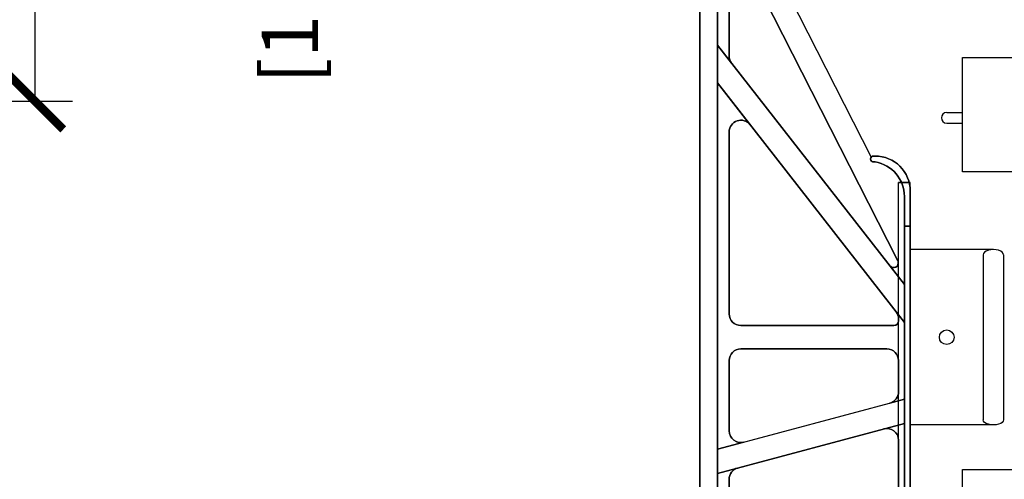
# Model space of a CAD drawing. Units: inches. Extents: x 27 to 113, y -1 to 111.
# Drawn here: x 84 to 98, y 60 to 66 of the extents above; entities that cross this region are included whole.
import ezdxf

# ---------------------------------------------------------------- set-up
doc = ezdxf.new("R2010")
doc.units = ezdxf.units.IN
doc.header["$MEASUREMENT"] = 0
for name, color, linetype in [('Dim', 7, 'Continuous'), ('Web', 6, 'Continuous'), ('Webs', 6, 'Continuous')]:
    doc.layers.add(name, color=color, linetype=linetype)
doc.styles.add('Logix', font='romans.shx')
doc.dimstyles.new('FBR', dxfattribs={"dimtxt": 0.75, "dimasz": 0.75, "dimexe": 0.5, "dimexo": 0.5, "dimgap": 0.09, "dimtad": 0, "dimtoh": 1, "dimdec": 4, "dimzin": 0, "dimdsep": 46, "dimlunit": 5, "dimtxsty": 'Logix', "dimblk": 'ARCHTICK', "dimcen": 0.5, "dimadec": 0, "dimazin": 0, "dimtfac": 1, "dimtdec": 4, "dimtofl": 0, "dimtmove": 0, "dimatfit": 3, "dimfxl": 0.18, "dimtolj": 1, "dimtzin": 0, "dimarcsym": 0})

# ---------------------------------------------------------------- blocks, each defined once
blk = doc.blocks.new('_ArchTick')
at = {"color": 0, "linetype": 'ByBlock', "const_width": 0.15}
blk.add_lwpolyline([(-0.5, -0.5), (0.5, 0.5)], dxfattribs=at)
blk = doc.blocks.new('*D13')
at = {"layer": 'DEFPOINTS', "color": 0, "transparency": 16777216}
for p in [(77.25, 69.28), (74.5, 64.655), (84.666, 64.655)]:
    blk.add_point(p, dxfattribs=at)
at = {"layer": 'Dim', "color": 0, "lineweight": -2, "transparency": 16777216}
for p, q in [((77.75, 69.28), (85.166, 69.28)), ((84.666, 69.28), (84.666, 64.655)), ((75, 64.655), (85.166, 64.655))]:
    blk.add_line(p, q, dxfattribs=at)
at = {"layer": 'Dim', "color": 0, "lineweight": -2, "transparency": 16777216, "xscale": 0.75, "yscale": 0.75, "zscale": 0.75}
for p, rotation in [((84.666, 69.28), 90), ((84.666, 64.655), 270)]:
    blk.add_blockref('_ArchTick', p, dxfattribs=dict(at, rotation=rotation))
at = {"layer": 'Dim', "color": 0, "transparency": 16777216, "insert": (86.553, 66.918), "char_height": 0.75, "attachment_point": 5, "rotation": 90, "style": 'Logix'}
blk.add_mtext('\\A1;4{\\H1x;\\S5/8;}"\\P [117mm]', dxfattribs=at)

msp = doc.modelspace()

# ---------------------------------------------------------------- linework, layer by layer
at = {"layer": 'Web'}
for p, q in [((96.99509, 65.23652, 0.31905), (98.13936, 65.23648, -0.1125)), ((96.99509, 63.71773, 0.31934), (96.99509, 65.23648, 0.31905)), ((96.78415, 64.50523, 0.31921), (96.99509, 64.50523, 0.31921)), ((96.78415, 64.36461, 0.31921), (96.99509, 64.36461, 0.31921)), ((101.55278, 63.71779, 0.31934), (96.99509, 63.71779, 0.31934)), ((97.40515, 62.68518, 0.36032), (96.299, 62.68518, -0.30131)), ((97.26931, 62.61726, 0.36032), (97.26931, 60.42435, 0.36032)), ((97.541, 62.61726, 0.36032), (97.541, 60.42435, 0.36032)), ((97.40515, 60.35643, 0.36032), (96.299, 60.35643, -0.30131)), ((96.99509, 58.24664, 0.26309), (96.99509, 59.76539, 0.2628)), ((96.99509, 59.76539, -0.01533), (98.13936, 59.76539, -0.16875))]:
    msp.add_line(p, q, dxfattribs=at)
msp.add_circle((96.78415, 61.5208, 0.30119), 0.09703, dxfattribs=at)
msp.add_arc((96.78415, 64.43492, 0.31921), 0.07031, 90, 270, dxfattribs=at)
msp.add_ellipse((97.40515, 62.61726, 0.36032), major_axis=(-0.13584, 0), ratio=0.5, start_param=3.14159265, end_param=6.28318531, dxfattribs=at)
at = {"layer": 'Web', "extrusion": (0, 0, -1)}
msp.add_ellipse((97.40515, 60.42435, 0.36032), major_axis=(-0.13584, 0), ratio=0.5, start_param=3.14159265, end_param=6.28318531, dxfattribs=at)
at = {"layer": 'Webs', "extrusion": (1, -9.82449e-11, 0)}
for p, q in [((93.73737, 67.92486, -0.26249), (93.73737, 65.40183, -0.26249)), ((93.73737, 65.40183, -0.41774), (93.73737, 67.92486, -0.41774)), ((93.73737, 50.84736, -1.27162), (93.73737, 67.45911, -1.27162)), ((93.73737, 67.45911, 0.59138), (93.73737, 50.84736, 0.59138)), ((93.89262, 65.25657, -0.41774), (93.89262, 66.28957, -0.41774)), ((93.89262, 66.28957, -0.26249), (93.89262, 65.25657, -0.26249)), ((93.73737, 65.40183, -0.18487), (93.73737, 64.89749, -0.18487)), ((93.73737, 65.40183, -0.26249), (93.73737, 65.40183, -0.18487)), ((93.73737, 65.40183, -0.49537), (93.73737, 65.40183, -0.41774)), ((93.73737, 64.89749, -0.49537), (93.73737, 65.40183, -0.49537)), ((93.89262, 65.25657, -0.26249), (93.89262, 65.25657, -0.41774)), ((93.73737, 64.89749, -0.26249), (93.73737, 60.03309, -0.26249)), ((93.73737, 64.89749, -0.18487), (93.73737, 64.89749, -0.26249)), ((93.73737, 64.89749, -0.41774), (93.73737, 64.89749, -0.49537)), ((93.73737, 60.03309, -0.41774), (93.73737, 64.89749, -0.41774)), ((93.89262, 64.2479, -0.41774), (93.89262, 64.2479, -0.26249)), ((93.89262, 61.8313, -0.41774), (93.89262, 64.2479, -0.41774)), ((93.89262, 64.2479, -0.26249), (93.89262, 61.8313, -0.26249)), ((96.299, 63.46143, 0.20326), (96.299, 62.99568, 0.28088)), ((96.299, 63.46143, 0.20326), (96.299, 63.46143, -0.88349)), ((96.299, 62.99568, -0.96112), (96.299, 63.46143, -0.88349)), ((96.299, 62.99568, 0.28088), (96.299, 55.3108, 0.28088)), ((96.299, 55.3108, -0.96112), (96.299, 62.99568, -0.96112)), ((93.89262, 61.8313, -0.26249), (93.89262, 61.8313, -0.41774)), ((93.89262, 61.2103, -0.41774), (93.89262, 61.2103, -0.26249)), ((93.89262, 60.27702, -0.41774), (93.89262, 61.2103, -0.41774)), ((93.89262, 61.2103, -0.26249), (93.89262, 60.27702, -0.26249)), ((93.89262, 60.27702, -0.26249), (93.89262, 60.27702, -0.41774)), ((93.73737, 60.03309, -0.18487), (93.73737, 59.71164, -0.18487)), ((93.73737, 60.03309, -0.26249), (93.73737, 60.03309, -0.18487)), ((93.73737, 60.03309, -0.49537), (93.73737, 60.03309, -0.41774)), ((93.73737, 59.71164, -0.49537), (93.73737, 60.03309, -0.49537)), ((93.73737, 59.71164, -0.26249), (93.73737, 58.59484, -0.26249)), ((93.73737, 59.71164, -0.18487), (93.73737, 59.71164, -0.26249)), ((93.73737, 58.59484, -0.41774), (93.73737, 59.71164, -0.41774)), ((93.73737, 59.71164, -0.41774), (93.73737, 59.71164, -0.49537)), ((93.89262, 59.63411, -0.41774), (93.89262, 59.63411, -0.26249)), ((93.89262, 58.67237, -0.41774), (93.89262, 59.63411, -0.41774)), ((93.89262, 59.63411, -0.26249), (93.89262, 58.67237, -0.26249))]:
    msp.add_line(p, q, dxfattribs=at)
at = {"layer": 'Webs', "extrusion": (0.891007, 0.45399, 0)}
for p, q in [((93.73737, 67.92486, -0.26249), (95.78094, 63.91414, -0.26249)), ((93.73737, 67.92486, -0.41774), (95.78094, 63.91414, -0.41774)), ((95.78094, 63.91414, -0.26249), (95.78094, 63.91414, -0.41774))]:
    msp.add_line(p, q, dxfattribs=at)
at = {"layer": 'Webs'}
for p, q in [((93.73737, 67.92486, -0.26249), (95.78094, 63.91414, -0.26249)), ((93.73737, 67.92486, -0.26249), (93.73737, 65.40183, -0.26249)), ((93.5045, 50.84736, 0.59138), (93.5045, 67.45911, 0.59138)), ((93.73737, 67.45911, 0.59138), (93.73737, 50.84736, 0.59138)), ((96.12682, 62.55136, -0.26249), (94.1862, 66.36005, -0.26249)), ((93.89262, 66.28957, -0.26249), (93.89262, 65.25657, -0.26249)), ((93.73737, 65.40183, -0.18487), (93.73737, 64.89749, -0.18487)), ((93.73737, 65.40183, -0.18487), (96.22137, 62.22245, -0.18487)), ((93.92553, 65.16099, -0.26249), (93.73737, 65.40183, -0.26249)), ((96.22137, 61.71811, -0.18487), (93.73737, 64.89749, -0.18487)), ((93.73737, 64.89749, -0.26249), (93.73737, 60.03309, -0.26249)), ((94.17021, 64.34348, -0.26249), (93.73737, 64.89749, -0.26249)), ((93.89262, 64.2479, -0.26249), (93.89262, 61.8313, -0.26249)), ((95.83325, 63.84955, -0.26249), (95.80996, 63.84955, -0.26249)), ((96.14375, 63.57786, 0.24207), (96.299, 63.57786, 0.24207)), ((96.14375, 54.72861, 0.24207), (96.14375, 63.57786, 0.24207)), ((96.14375, 54.72861, 0.28088), (96.14375, 63.57786, 0.28088)), ((96.299, 63.57786, 0.28088), (96.14375, 63.57786, 0.28088)), ((96.299, 54.72861, 0.24207), (96.299, 63.57786, 0.24207)), ((96.299, 54.72861, 0.28088), (96.299, 63.57786, 0.28088)), ((96.22137, 62.22245, -0.26249), (96.22137, 63.39032, -0.26249)), ((96.299, 61.01735, -0.30131), (96.299, 63.34499, -0.30131)), ((96.299, 63.34499, -0.30131), (96.299, 61.01735, -0.30131)), ((96.22137, 62.99568, 0.28088), (96.299, 62.99568, 0.28088)), ((96.22137, 55.3108, 0.28088), (96.22137, 62.99568, 0.28088)), ((96.299, 62.99568, 0.28088), (96.299, 55.3108, 0.28088)), ((96.029, 62.46867, -0.26249), (96.22137, 62.22245, -0.26249)), ((96.22137, 61.71811, -0.18487), (96.22137, 62.22245, -0.18487)), ((96.22137, 61.71811, -0.26249), (96.11083, 61.85959, -0.26249)), ((94.04787, 61.67605, -0.26249), (96.08165, 61.67605, -0.26249)), ((96.14375, 61.73815, -0.26249), (96.14375, 61.76401, -0.26249)), ((96.22137, 60.69868, -0.26249), (96.22137, 61.71811, -0.26249)), ((95.9885, 61.36555, -0.26249), (94.04787, 61.36555, -0.26249)), ((93.89262, 61.2103, -0.26249), (93.89262, 60.27702, -0.26249)), ((96.14375, 60.79701, -0.26249), (96.14375, 61.2103, -0.26249)), ((96.299, 61.01735, -0.45656), (96.299, 61.01735, -0.30131)), ((96.299, 61.01735, -0.30131), (96.299, 61.01735, -0.45656)), ((93.73737, 60.03309, -0.18487), (96.22137, 60.69868, -0.18487)), ((96.02868, 60.64705, -0.26249), (96.22137, 60.69868, -0.26249)), ((96.22137, 60.37723, -0.18487), (96.22137, 60.69868, -0.18487)), ((96.22137, 60.37723, -0.18487), (93.73737, 59.71164, -0.18487)), ((95.94831, 60.30406, -0.26249), (96.22137, 60.37723, -0.26249)), ((96.22137, 57.92925, -0.26249), (96.22137, 60.37723, -0.26249)), ((93.73737, 60.03309, -0.26249), (94.08805, 60.12706, -0.26249)), ((96.14375, 58.15238, -0.26249), (96.14375, 60.1541, -0.26249)), ((93.73737, 60.03309, -0.18487), (93.73737, 59.71164, -0.18487)), ((94.00769, 59.78407, -0.26249), (93.73737, 59.71164, -0.26249)), ((93.73737, 59.71164, -0.26249), (93.73737, 58.59484, -0.26249)), ((93.89262, 59.63411, -0.26249), (93.89262, 58.67237, -0.26249))]:
    msp.add_line(p, q, dxfattribs=at)
at = {"layer": 'Webs', "extrusion": (0, 0, -1)}
for p, q in [((93.73737, 67.92486, -0.41774), (95.78094, 63.91414, -0.41774)), ((93.73737, 65.40183, -0.41774), (93.73737, 67.92486, -0.41774)), ((93.5045, 67.45911, -1.27162), (93.5045, 50.84736, -1.27162)), ((93.73737, 50.84736, -1.27162), (93.73737, 67.45911, -1.27162)), ((94.1862, 66.36005, -0.41774), (96.12682, 62.55136, -0.41774)), ((93.89262, 65.25657, -0.41774), (93.89262, 66.28957, -0.41774)), ((93.73737, 64.89749, -0.49537), (93.73737, 65.40183, -0.49537)), ((96.22137, 62.22245, -0.49537), (93.73737, 65.40183, -0.49537)), ((93.92553, 65.16099, -0.41774), (93.73737, 65.40183, -0.41774)), ((93.73737, 60.03309, -0.41774), (93.73737, 64.89749, -0.41774)), ((93.73737, 64.89749, -0.41774), (94.17021, 64.34348, -0.41774)), ((93.73737, 64.89749, -0.49537), (96.22137, 61.71811, -0.49537)), ((93.89262, 61.8313, -0.41774), (93.89262, 64.2479, -0.41774)), ((95.80996, 63.84955, -0.41774), (95.83325, 63.84955, -0.41774)), ((96.22137, 63.39032, -0.41774), (96.22137, 62.22245, -0.41774)), ((96.299, 62.99568, -0.96112), (96.22137, 62.99568, -0.96112)), ((96.22137, 62.99568, -0.96112), (96.22137, 55.3108, -0.96112)), ((96.299, 55.3108, -0.96112), (96.299, 62.99568, -0.96112)), ((96.029, 62.46867, -0.41774), (96.22137, 62.22245, -0.41774)), ((96.22137, 62.22245, -0.49537), (96.22137, 61.71811, -0.49537)), ((96.11083, 61.85959, -0.41774), (96.22137, 61.71811, -0.41774)), ((96.08165, 61.67605, -0.41774), (94.04787, 61.67605, -0.41774)), ((96.14375, 61.76401, -0.41774), (96.14375, 61.73815, -0.41774)), ((96.22137, 61.71811, -0.41774), (96.22137, 60.69868, -0.41774)), ((94.04787, 61.36555, -0.41774), (95.9885, 61.36555, -0.41774)), ((93.89262, 60.27702, -0.41774), (93.89262, 61.2103, -0.41774)), ((96.14375, 61.2103, -0.41774), (96.14375, 60.79701, -0.41774)), ((93.73737, 60.03309, -0.49537), (96.22137, 60.69868, -0.49537)), ((96.22137, 60.69868, -0.41774), (96.02868, 60.64705, -0.41774)), ((96.22137, 60.69868, -0.49537), (96.22137, 60.37723, -0.49537)), ((93.73737, 59.71164, -0.49537), (96.22137, 60.37723, -0.49537)), ((95.94831, 60.30406, -0.41774), (96.22137, 60.37723, -0.41774)), ((96.22137, 60.37723, -0.41774), (96.22137, 57.92925, -0.41774)), ((94.08805, 60.12706, -0.41774), (93.73737, 60.03309, -0.41774)), ((96.14375, 60.1541, -0.41774), (96.14375, 58.15238, -0.41774)), ((93.73737, 59.71164, -0.49537), (93.73737, 60.03309, -0.49537)), ((94.00769, 59.78407, -0.41774), (93.73737, 59.71164, -0.41774)), ((93.73737, 58.59484, -0.41774), (93.73737, 59.71164, -0.41774)), ((93.89262, 58.67237, -0.41774), (93.89262, 59.63411, -0.41774))]:
    msp.add_line(p, q, dxfattribs=at)
at = {"layer": 'Webs', "extrusion": (-1, 9.82449e-11, 0)}
for p, q in [((93.5045, 50.84736, 0.59138), (93.5045, 67.45911, 0.59138)), ((93.5045, 67.45911, -1.27162), (93.5045, 50.84736, -1.27162)), ((96.22137, 63.39032, -0.41774), (96.22137, 62.22245, -0.41774)), ((96.22137, 63.39032, -0.89535), (96.22137, 63.39032, -0.41774)), ((96.22137, 63.39032, -0.89535), (96.22137, 62.99568, -0.96112)), ((96.22137, 62.22245, -0.26249), (96.22137, 63.39032, -0.26249)), ((96.22137, 63.39032, -0.26249), (96.22137, 63.39032, 0.21511)), ((96.22137, 62.99568, 0.28088), (96.22137, 63.39032, 0.21511)), ((96.22137, 62.99568, -0.96112), (96.22137, 55.3108, -0.96112)), ((96.22137, 55.3108, 0.28088), (96.22137, 62.99568, 0.28088)), ((96.22137, 62.22245, -0.41774), (96.22137, 62.22245, -0.49537)), ((96.22137, 62.22245, -0.49537), (96.22137, 61.71811, -0.49537)), ((96.22137, 62.22245, -0.18487), (96.22137, 62.22245, -0.26249)), ((96.22137, 61.71811, -0.18487), (96.22137, 62.22245, -0.18487)), ((96.14375, 61.76401, -0.41774), (96.14375, 61.73815, -0.41774)), ((96.14375, 61.73815, -0.26249), (96.14375, 61.76401, -0.26249)), ((96.14375, 61.76401, -0.26249), (96.14375, 61.76401, -0.41774)), ((96.14375, 61.73815, -0.41774), (96.14375, 61.73815, -0.26249)), ((96.22137, 61.71811, -0.49537), (96.22137, 61.71811, -0.41774)), ((96.22137, 61.71811, -0.41774), (96.22137, 60.69868, -0.41774)), ((96.22137, 61.71811, -0.26249), (96.22137, 61.71811, -0.18487)), ((96.22137, 60.69868, -0.26249), (96.22137, 61.71811, -0.26249)), ((96.14375, 61.2103, -0.26249), (96.14375, 61.2103, -0.41774)), ((96.14375, 60.79701, -0.26249), (96.14375, 61.2103, -0.26249)), ((96.14375, 61.2103, -0.41774), (96.14375, 60.79701, -0.41774)), ((96.14375, 60.79701, -0.41774), (96.14375, 60.79701, -0.26249)), ((96.22137, 60.69868, -0.41774), (96.22137, 60.69868, -0.49537)), ((96.22137, 60.69868, -0.49537), (96.22137, 60.37723, -0.49537)), ((96.22137, 60.69868, -0.18487), (96.22137, 60.69868, -0.26249)), ((96.22137, 60.37723, -0.18487), (96.22137, 60.69868, -0.18487)), ((96.22137, 60.37723, -0.49537), (96.22137, 60.37723, -0.41774)), ((96.22137, 60.37723, -0.41774), (96.22137, 57.92925, -0.41774)), ((96.22137, 60.37723, -0.26249), (96.22137, 60.37723, -0.18487)), ((96.22137, 57.92925, -0.26249), (96.22137, 60.37723, -0.26249)), ((96.14375, 60.1541, -0.41774), (96.14375, 58.15238, -0.41774)), ((96.14375, 58.15238, -0.26249), (96.14375, 60.1541, -0.26249)), ((96.14375, 60.1541, -0.26249), (96.14375, 60.1541, -0.41774))]:
    msp.add_line(p, q, dxfattribs=at)
at = {"layer": 'Webs', "extrusion": (-0.891007, -0.45399, 0)}
for p, q in [((94.1862, 66.36005, -0.41774), (96.12682, 62.55136, -0.41774)), ((96.12682, 62.55136, -0.26249), (94.1862, 66.36005, -0.26249)), ((96.12682, 62.55136, -0.41774), (96.12682, 62.55136, -0.26249))]:
    msp.add_line(p, q, dxfattribs=at)
at = {"layer": 'Webs', "extrusion": (0.788011, 0.615661, 0)}
for p, q in [((96.22137, 62.22245, -0.49537), (93.73737, 65.40183, -0.49537)), ((93.73737, 65.40183, -0.49537), (93.73737, 65.40183, -0.41774)), ((93.73737, 65.40183, -0.18487), (96.22137, 62.22245, -0.18487)), ((93.92553, 65.16099, -0.41774), (93.73737, 65.40183, -0.41774)), ((93.73737, 65.40183, -0.26249), (93.73737, 65.40183, -0.18487)), ((93.92553, 65.16099, -0.26249), (93.73737, 65.40183, -0.26249)), ((93.92553, 65.16099, -0.41774), (93.92553, 65.16099, -0.26249)), ((96.029, 62.46867, -0.41774), (96.22137, 62.22245, -0.41774)), ((96.029, 62.46867, -0.26249), (96.029, 62.46867, -0.41774)), ((96.029, 62.46867, -0.26249), (96.22137, 62.22245, -0.26249)), ((96.22137, 62.22245, -0.41774), (96.22137, 62.22245, -0.49537)), ((96.22137, 62.22245, -0.18487), (96.22137, 62.22245, -0.26249))]:
    msp.add_line(p, q, dxfattribs=at)
at = {"layer": 'Webs', "extrusion": (-9.82449e-11, -1, 0)}
for p, q in [((93.89262, 65.25657, -0.26249), (93.89262, 65.25657, -0.41774)), ((93.92553, 65.16099, -0.41774), (93.92553, 65.16099, -0.26249)), ((94.17021, 64.34348, -0.26249), (94.17021, 64.34348, -0.41774)), ((93.89262, 64.2479, -0.41774), (93.89262, 64.2479, -0.26249)), ((95.78094, 63.91414, -0.26249), (95.78094, 63.91414, -0.41774)), ((95.80996, 63.92718, 0.12563), (95.80996, 63.92718, -0.80587)), ((95.83325, 63.92718, -0.80587), (95.83325, 63.92718, 0.12563)), ((95.80996, 63.84955, -0.26249), (95.80996, 63.84955, 0.13857)), ((95.80996, 63.84955, -0.81881), (95.80996, 63.84955, -0.41774)), ((95.83325, 63.84955, -0.26249), (95.80996, 63.84955, -0.26249)), ((95.80996, 63.84955, -0.26249), (95.80996, 63.84955, 0.13857)), ((95.83325, 63.84955, 0.13857), (95.80996, 63.84955, 0.13857)), ((95.80996, 63.84955, -0.41774), (95.83325, 63.84955, -0.41774)), ((95.80996, 63.84955, -0.81881), (95.80996, 63.84955, -0.41774)), ((95.80996, 63.84955, -0.81881), (95.83325, 63.84955, -0.81881)), ((95.83325, 63.84955, 0.13857), (95.83325, 63.84955, -0.26249)), ((95.83325, 63.84955, -0.41774), (95.83325, 63.84955, -0.81881)), ((95.83325, 63.84955, 0.13857), (95.83325, 63.84955, -0.26249)), ((95.83325, 63.84955, -0.41774), (95.83325, 63.84955, -0.81881)), ((96.22137, 63.39032, -0.26249), (96.22137, 63.39032, 0.21511)), ((96.22137, 63.39032, -0.89535), (96.22137, 63.39032, -0.41774)), ((96.299, 63.46143, 0.20326), (96.299, 63.46143, -0.88349)), ((96.029, 62.46867, -0.26249), (96.029, 62.46867, -0.41774)), ((96.12682, 62.55136, -0.41774), (96.12682, 62.55136, -0.26249)), ((96.13756, 62.52425, -0.41774), (96.13756, 62.52425, -0.26249)), ((96.13756, 62.52425, -0.41774), (96.13756, 62.52425, -0.26249)), ((93.89262, 61.8313, -0.26249), (93.89262, 61.8313, -0.41774)), ((96.11083, 61.85959, -0.41774), (96.11083, 61.85959, -0.26249)), ((94.04787, 61.67605, -0.41774), (94.04787, 61.67605, -0.26249)), ((96.08165, 61.67605, -0.26249), (96.08165, 61.67605, -0.41774)), ((96.14375, 61.76401, -0.26249), (96.14375, 61.76401, -0.41774)), ((96.14375, 61.73815, -0.41774), (96.14375, 61.73815, -0.26249)), ((94.04787, 61.36555, -0.41774), (95.9885, 61.36555, -0.41774)), ((95.9885, 61.36555, -0.26249), (94.04787, 61.36555, -0.26249)), ((94.04787, 61.36555, -0.26249), (94.04787, 61.36555, -0.41774)), ((94.04787, 61.36555, -0.26249), (94.04787, 61.36555, -0.41774)), ((95.9885, 61.36555, -0.41774), (95.9885, 61.36555, -0.26249)), ((95.9885, 61.36555, -0.41774), (95.9885, 61.36555, -0.26249)), ((93.89262, 61.2103, -0.41774), (93.89262, 61.2103, -0.26249)), ((96.14375, 61.2103, -0.26249), (96.14375, 61.2103, -0.41774)), ((96.14375, 60.79701, -0.41774), (96.14375, 60.79701, -0.26249)), ((96.02868, 60.64705, -0.26249), (96.02868, 60.64705, -0.41774)), ((93.89262, 60.27702, -0.26249), (93.89262, 60.27702, -0.41774)), ((95.94831, 60.30406, -0.41774), (95.94831, 60.30406, -0.26249)), ((94.08805, 60.12706, -0.41774), (94.08805, 60.12706, -0.26249)), ((96.14375, 60.1541, -0.26249), (96.14375, 60.1541, -0.41774)), ((94.00769, 59.78407, -0.26249), (94.00769, 59.78407, -0.41774)), ((93.89262, 59.63411, -0.41774), (93.89262, 59.63411, -0.26249))]:
    msp.add_line(p, q, dxfattribs=at)
at = {"layer": 'Webs', "extrusion": (-0.788011, -0.615661, 0)}
for p, q in [((96.22137, 61.71811, -0.18487), (93.73737, 64.89749, -0.18487)), ((93.73737, 64.89749, -0.18487), (93.73737, 64.89749, -0.26249)), ((93.73737, 64.89749, -0.49537), (96.22137, 61.71811, -0.49537)), ((94.17021, 64.34348, -0.26249), (93.73737, 64.89749, -0.26249)), ((93.73737, 64.89749, -0.41774), (93.73737, 64.89749, -0.49537)), ((93.73737, 64.89749, -0.41774), (94.17021, 64.34348, -0.41774)), ((94.17021, 64.34348, -0.26249), (94.17021, 64.34348, -0.41774)), ((96.22137, 61.71811, -0.26249), (96.11083, 61.85959, -0.26249)), ((96.11083, 61.85959, -0.41774), (96.11083, 61.85959, -0.26249)), ((96.11083, 61.85959, -0.41774), (96.22137, 61.71811, -0.41774)), ((96.22137, 61.71811, -0.26249), (96.22137, 61.71811, -0.18487)), ((96.22137, 61.71811, -0.49537), (96.22137, 61.71811, -0.41774))]:
    msp.add_line(p, q, dxfattribs=at)
at = {"layer": 'Webs', "extrusion": (1.61512e-11, 0.164399, 0.986394)}
for p, q in [((95.80996, 63.92718, 0.12563), (95.83325, 63.92718, 0.12563)), ((95.83325, 63.84955, 0.13857), (95.80996, 63.84955, 0.13857)), ((96.22137, 62.99568, 0.28088), (96.22137, 63.39032, 0.21511)), ((96.299, 63.46143, 0.20326), (96.299, 62.99568, 0.28088)), ((96.22137, 62.99568, 0.28088), (96.299, 62.99568, 0.28088))]:
    msp.add_line(p, q, dxfattribs=at)
at = {"layer": 'Webs', "extrusion": (9.82444e-11, 1, 0)}
for p, q in [((95.80996, 63.92718, 0.12563), (95.83325, 63.92718, 0.12563)), ((95.80996, 63.92718, 0.12563), (95.80996, 63.92718, -0.80587)), ((95.83325, 63.92718, -0.80587), (95.80996, 63.92718, -0.80587)), ((95.83325, 63.92718, -0.80587), (95.83325, 63.92718, 0.12563)), ((94.04787, 61.67605, -0.26249), (96.08165, 61.67605, -0.26249)), ((96.08165, 61.67605, -0.41774), (94.04787, 61.67605, -0.41774)), ((94.04787, 61.67605, -0.41774), (94.04787, 61.67605, -0.26249)), ((96.08165, 61.67605, -0.26249), (96.08165, 61.67605, -0.41774))]:
    msp.add_line(p, q, dxfattribs=at)
at = {"layer": 'Webs', "extrusion": (1.61514e-11, 0.164399, -0.986394)}
for p, q in [((95.83325, 63.92718, -0.80587), (95.80996, 63.92718, -0.80587)), ((95.80996, 63.84955, -0.81881), (95.83325, 63.84955, -0.81881)), ((96.22137, 63.39032, -0.89535), (96.22137, 62.99568, -0.96112)), ((96.299, 62.99568, -0.96112), (96.299, 63.46143, -0.88349)), ((96.299, 62.99568, -0.96112), (96.22137, 62.99568, -0.96112))]:
    msp.add_line(p, q, dxfattribs=at)
at = {"layer": 'Webs', "extrusion": (-3.57079e-32, 1, 1.60814e-16)}
for p, q in [((96.299, 63.57786, -0.99993), (96.14375, 63.57786, -0.99993)), ((96.14375, 63.57786, 0.24207), (96.299, 63.57786, 0.24207)), ((96.14375, 63.57786, -0.99993), (96.14375, 63.57786, 0.24207)), ((96.299, 63.57786, 0.24207), (96.299, 63.57786, -0.99993)), ((96.299, 63.34499, -0.30131), (96.299, 63.34499, -0.45656))]:
    msp.add_line(p, q, dxfattribs=at)
at = {"layer": 'Webs', "extrusion": (2.22045e-16, 1.60814e-16, -1)}
for p, q in [((96.14375, 54.72861, -0.99993), (96.14375, 63.57786, -0.99993)), ((96.299, 63.57786, -0.99993), (96.14375, 63.57786, -0.99993)), ((96.299, 54.72861, -0.99993), (96.299, 63.57786, -0.99993)), ((96.299, 63.34499, -0.45656), (96.299, 61.01735, -0.45656))]:
    msp.add_line(p, q, dxfattribs=at)
at = {"layer": 'Webs', "extrusion": (-1, 0, -2.22045e-16)}
for p, q in [((96.14375, 54.72861, 0.24207), (96.14375, 63.57786, 0.24207)), ((96.14375, 63.57786, -0.99993), (96.14375, 63.57786, 0.24207)), ((96.14375, 54.72861, -0.99993), (96.14375, 63.57786, -0.99993))]:
    msp.add_line(p, q, dxfattribs=at)
at = {"layer": 'Webs', "extrusion": (9.82444e-11, 1, 1.60814e-16)}
for p, q in [((96.14375, 63.57786, 0.28088), (96.14375, 63.57786, -0.96112)), ((96.14375, 63.57786, -0.96112), (96.299, 63.57786, -0.96112)), ((96.299, 63.57786, 0.28088), (96.14375, 63.57786, 0.28088)), ((96.299, 63.57786, -0.96112), (96.299, 63.57786, 0.28088)), ((96.299, 63.34499, -0.45656), (96.299, 63.34499, -0.30131))]:
    msp.add_line(p, q, dxfattribs=at)
at = {"layer": 'Webs', "extrusion": (-2.22045e-16, 1.60814e-16, -1)}
for p, q in [((96.14375, 63.57786, -0.96112), (96.299, 63.57786, -0.96112)), ((96.14375, 54.72861, -0.96112), (96.14375, 63.57786, -0.96112)), ((96.299, 54.72861, -0.96112), (96.299, 63.57786, -0.96112)), ((96.299, 61.01735, -0.45656), (96.299, 63.34499, -0.45656))]:
    msp.add_line(p, q, dxfattribs=at)
at = {"layer": 'Webs', "extrusion": (-1, 9.82444e-11, 2.22045e-16)}
for p, q in [((96.14375, 54.72861, -0.96112), (96.14375, 63.57786, -0.96112)), ((96.14375, 63.57786, 0.28088), (96.14375, 63.57786, -0.96112)), ((96.14375, 54.72861, 0.28088), (96.14375, 63.57786, 0.28088))]:
    msp.add_line(p, q, dxfattribs=at)
at = {"layer": 'Webs', "extrusion": (1, 0, 2.22045e-16)}
for p, q in [((96.299, 54.72861, -0.99993), (96.299, 63.57786, -0.99993)), ((96.299, 63.57786, 0.24207), (96.299, 63.57786, -0.99993)), ((96.299, 54.72861, 0.24207), (96.299, 63.57786, 0.24207)), ((96.299, 61.01735, -0.30131), (96.299, 63.34499, -0.30131)), ((96.299, 63.34499, -0.45656), (96.299, 61.01735, -0.45656)), ((96.299, 63.34499, -0.30131), (96.299, 63.34499, -0.45656)), ((96.299, 61.01735, -0.45656), (96.299, 61.01735, -0.30131))]:
    msp.add_line(p, q, dxfattribs=at)
at = {"layer": 'Webs', "extrusion": (1, -9.82444e-11, -2.22045e-16)}
for p, q in [((96.299, 54.72861, 0.28088), (96.299, 63.57786, 0.28088)), ((96.299, 63.57786, -0.96112), (96.299, 63.57786, 0.28088)), ((96.299, 54.72861, -0.96112), (96.299, 63.57786, -0.96112)), ((96.299, 61.01735, -0.45656), (96.299, 63.34499, -0.45656)), ((96.299, 63.34499, -0.30131), (96.299, 61.01735, -0.30131)), ((96.299, 63.34499, -0.45656), (96.299, 63.34499, -0.30131)), ((96.299, 61.01735, -0.30131), (96.299, 61.01735, -0.45656))]:
    msp.add_line(p, q, dxfattribs=at)
at = {"layer": 'Webs', "extrusion": (-0.258819, 0.965926, 0)}
for p, q in [((93.73737, 60.03309, -0.49537), (96.22137, 60.69868, -0.49537)), ((93.73737, 60.03309, -0.18487), (96.22137, 60.69868, -0.18487)), ((96.22137, 60.69868, -0.41774), (96.02868, 60.64705, -0.41774)), ((96.02868, 60.64705, -0.26249), (96.22137, 60.69868, -0.26249)), ((96.02868, 60.64705, -0.26249), (96.02868, 60.64705, -0.41774)), ((96.22137, 60.69868, -0.41774), (96.22137, 60.69868, -0.49537)), ((96.22137, 60.69868, -0.18487), (96.22137, 60.69868, -0.26249)), ((94.08805, 60.12706, -0.41774), (93.73737, 60.03309, -0.41774)), ((93.73737, 60.03309, -0.26249), (94.08805, 60.12706, -0.26249)), ((94.08805, 60.12706, -0.41774), (94.08805, 60.12706, -0.26249)), ((93.73737, 60.03309, -0.49537), (93.73737, 60.03309, -0.41774)), ((93.73737, 60.03309, -0.26249), (93.73737, 60.03309, -0.18487))]:
    msp.add_line(p, q, dxfattribs=at)
at = {"layer": 'Webs', "extrusion": (0.258819, -0.965926, 0)}
for p, q in [((96.22137, 60.37723, -0.18487), (93.73737, 59.71164, -0.18487)), ((93.73737, 59.71164, -0.49537), (96.22137, 60.37723, -0.49537)), ((95.94831, 60.30406, -0.26249), (96.22137, 60.37723, -0.26249)), ((95.94831, 60.30406, -0.41774), (96.22137, 60.37723, -0.41774)), ((96.22137, 60.37723, -0.26249), (96.22137, 60.37723, -0.18487)), ((96.22137, 60.37723, -0.49537), (96.22137, 60.37723, -0.41774)), ((95.94831, 60.30406, -0.41774), (95.94831, 60.30406, -0.26249)), ((94.00769, 59.78407, -0.26249), (93.73737, 59.71164, -0.26249)), ((94.00769, 59.78407, -0.41774), (93.73737, 59.71164, -0.41774)), ((93.73737, 59.71164, -0.18487), (93.73737, 59.71164, -0.26249)), ((93.73737, 59.71164, -0.41774), (93.73737, 59.71164, -0.49537)), ((94.00769, 59.78407, -0.26249), (94.00769, 59.78407, -0.41774))]:
    msp.add_line(p, q, dxfattribs=at)
at = {"layer": 'Webs', "extrusion": (0, 0, -1)}
for centre, radius, start, end in [((-94.04787, 65.25657, 0.41774), 0.15525, 322, 0), ((-94.04787, 65.25657, 0.41774), 0.15525, 322, 0), ((-94.04787, 64.2479, 0.41774), 0.15525, 0, 142), ((-94.04787, 64.2479, 0.41774), 0.15525, 0, 142), ((-95.80996, 63.88836, 0.41774), 0.03881, 270, 41.608638), ((-95.80996, 63.88836, 0.41774), 0.03881, 270, 41.608638), ((-95.75562, 63.39032, 0.26249), 0.46575, 99.594068, 180), ((-95.75562, 63.39032, 0.41774), 0.46575, 99.594068, 180), ((-96.07794, 62.5069, 0.41774), 0.0621, 163.776865, 322), ((-96.07794, 62.5069, 0.41774), 0.0621, 163.776865, 322), ((-95.9885, 62.48088, 0.41774), 0.15525, 153, 163.776865), ((-95.9885, 62.48088, 0.41774), 0.15525, 153, 163.776865), ((-94.04787, 61.8313, 0.41774), 0.15525, 270, 0), ((-94.04787, 61.8313, 0.41774), 0.15525, 270, 0), ((-95.9885, 61.76401, 0.41774), 0.15525, 142, 180), ((-95.9885, 61.76401, 0.41774), 0.15525, 142, 180), ((-96.08165, 61.73815, 0.41774), 0.0621, 180, 270), ((-96.08165, 61.73815, 0.41774), 0.0621, 180, 270), ((-94.04787, 61.2103, 0.41774), 0.15525, 0, 90), ((-94.04787, 61.2103, 0.41774), 0.15525, 0, 90), ((-95.9885, 61.2103, 0.41774), 0.15525, 90, 180), ((-95.9885, 61.2103, 0.41774), 0.15525, 90, 180), ((-95.9885, 60.79701, 0.41774), 0.15525, 180, 255), ((-95.9885, 60.79701, 0.41774), 0.15525, 180, 255), ((-94.04787, 60.27702, 0.41774), 0.15525, 255, 0), ((-94.04787, 60.27702, 0.41774), 0.15525, 255, 0), ((-95.9885, 60.1541, 0.41774), 0.15525, 75, 180), ((-95.9885, 60.1541, 0.41774), 0.15525, 75, 180), ((-94.04787, 59.63411, 0.41774), 0.15525, 0, 75), ((-94.04787, 59.63411, 0.41774), 0.15525, 0, 75)]:
    msp.add_arc(centre, radius, start, end, dxfattribs=at)
at = {"layer": 'Webs'}
for centre, radius, start, end in [((94.04787, 65.25657, -0.26249), 0.15525, 180, 218), ((94.04787, 65.25657, -0.26249), 0.15525, 180, 218), ((94.04787, 64.2479, -0.26249), 0.15525, 38, 180), ((94.04787, 64.2479, -0.26249), 0.15525, 38, 180), ((95.80996, 63.88836, -0.26249), 0.03881, 138.391362, 270), ((95.80996, 63.88836, -0.26249), 0.03881, 138.391362, 270), ((95.75562, 63.39032, -0.26249), 0.46575, 360, 80.405932), ((95.75562, 63.39032, -0.41774), 0.46575, 360, 80.405932), ((96.07794, 62.5069, -0.26249), 0.0621, 218, 16.223135), ((96.07794, 62.5069, -0.26249), 0.0621, 218, 16.223135), ((95.9885, 62.48088, -0.26249), 0.15525, 16.223135, 27), ((95.9885, 62.48088, -0.26249), 0.15525, 16.223135, 27), ((94.04787, 61.8313, -0.26249), 0.15525, 180, 270), ((94.04787, 61.8313, -0.26249), 0.15525, 180, 270), ((95.9885, 61.76401, -0.26249), 0.15525, 360, 38), ((95.9885, 61.76401, -0.26249), 0.15525, 360, 38), ((96.08165, 61.73815, -0.26249), 0.0621, 270, 360), ((96.08165, 61.73815, -0.26249), 0.0621, 270, 360), ((94.04787, 61.2103, -0.26249), 0.15525, 90, 180), ((94.04787, 61.2103, -0.26249), 0.15525, 90, 180), ((95.9885, 61.2103, -0.26249), 0.15525, 360, 90), ((95.9885, 61.2103, -0.26249), 0.15525, 360, 90), ((95.9885, 60.79701, -0.26249), 0.15525, 285, 360), ((95.9885, 60.79701, -0.26249), 0.15525, 285, 360), ((94.04787, 60.27702, -0.26249), 0.15525, 180, 285), ((94.04787, 60.27702, -0.26249), 0.15525, 180, 285), ((95.9885, 60.1541, -0.26249), 0.15525, 360, 105), ((95.9885, 60.1541, -0.26249), 0.15525, 360, 105), ((94.04787, 59.63411, -0.26249), 0.15525, 105, 180), ((94.04787, 59.63411, -0.26249), 0.15525, 105, 180)]:
    msp.add_arc(centre, radius, start, end, dxfattribs=at)
at = {"layer": 'Webs', "extrusion": (-1.61512e-11, -0.164399, -0.986394)}
for centre, major_axis, start_param, end_param in [((95.80996, 63.88836, 0.1321), (0, -0.03881, 0.00647), 0, 3.14159265), ((95.80996, 63.88836, 0.1321), (0, -0.03881, 0.00647), 0, 3.14159265), ((95.83325, 63.46143, 0.20326), (0, 0.46575, -0.07763), 0, 1.57079633), ((95.83325, 63.46143, 0.20326), (0, 0.46575, -0.07763), 0, 1.57079633), ((95.75562, 63.39032, 0.21511), (0, 0.46575, -0.07763), 6.45063339, 7.85398163)]:
    msp.add_ellipse(centre, major_axis=major_axis, ratio=0.98639392, start_param=start_param, end_param=end_param, dxfattribs=at)
at = {"layer": 'Webs', "extrusion": (-1.61514e-11, -0.164399, 0.986394)}
for centre, major_axis, start_param, end_param in [((95.80996, 63.88836, -0.81234), (0, -0.03881, -0.00647), -3.14159265, 0), ((95.80996, 63.88836, -0.81234), (0, -0.03881, -0.00647), -3.14159265, 0), ((95.83325, 63.46143, -0.88349), (0, 0.46575, 0.07762), -1.57079633, 0), ((95.83325, 63.46143, -0.88349), (0, 0.46575, 0.07762), -1.57079633, 0), ((95.75562, 63.39032, -0.89535), (0, 0.46575, 0.07762), 4.71238898, 6.11573723)]:
    msp.add_ellipse(centre, major_axis=major_axis, ratio=0.98639392, start_param=start_param, end_param=end_param, dxfattribs=at)
at = {"layer": 'Webs', "extrusion": (1.61512e-11, 0.164399, 0.986394)}
msp.add_ellipse((95.75562, 63.39032, 0.21511), major_axis=(0, 0.46575, -0.07763), ratio=0.98639392, start_param=-1.57079633, end_param=-0.16744808, dxfattribs=at)
at = {"layer": 'Webs', "extrusion": (1.61514e-11, 0.164399, -0.986394)}
msp.add_ellipse((95.75562, 63.39032, -0.89535), major_axis=(0, 0.46575, 0.07762), ratio=0.98639392, start_param=0.16744808, end_param=1.57079633, dxfattribs=at)

# ---------------------------------------------------------------- dimensions: what is measured, and where the dimension line sits
at = {"layer": 'Dim'}
dim = msp.add_linear_dim(base=(84.66635, 64.65498), p1=(77.24973, 69.27998), p2=(74.49973, 64.65498), angle=90, dimstyle='FBR', override={"dimpost": '"\\X', "dimtmove": 1}, dxfattribs=at)
dim.commit()
dim.dimension.update_dxf_attribs({"geometry": '*D13', "text_midpoint": (86.55333, 66.9178), "dimtype": 160})

doc.saveas('drawing.dxf')
